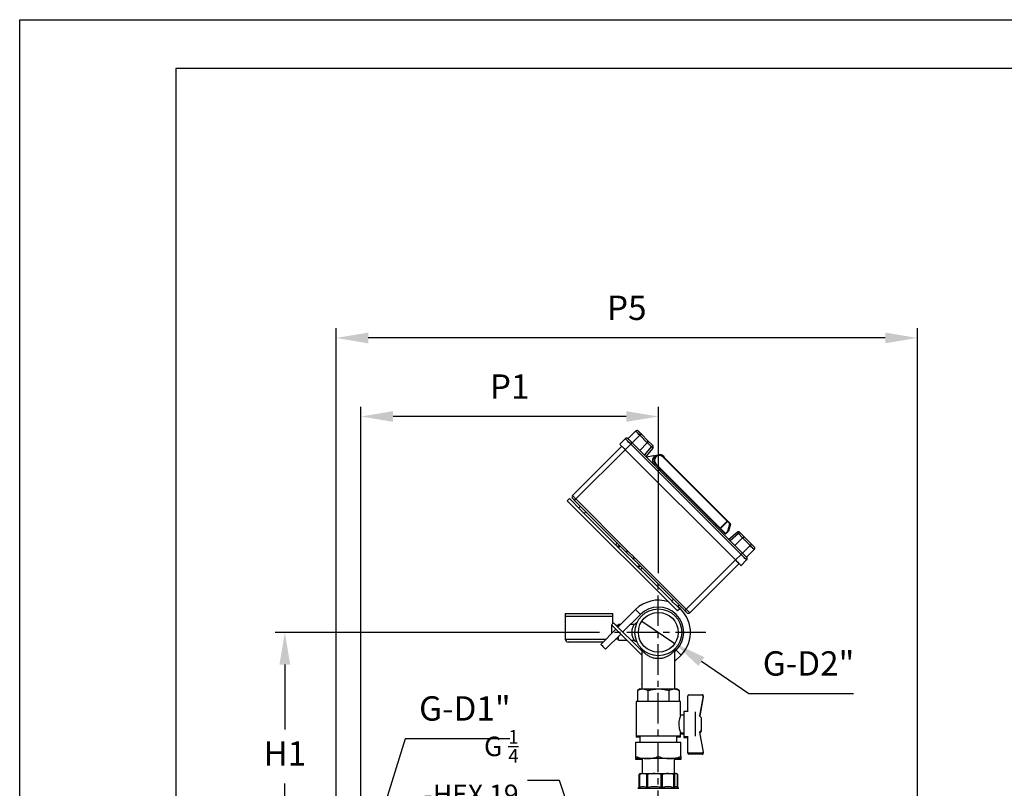
# Model space of a CAD drawing. Units: inches. Extents: x -1 to 2099, y -9 to 2961.
# Drawn here: x -1 to 1008, y 2172 to 2961 of the extents above; entities that cross this region are included whole.
import ezdxf

# ---------------------------------------------------------------- set-up
doc = ezdxf.new("R2010")
doc.units = ezdxf.units.IN
doc.header["$MEASUREMENT"] = 0
doc.linetypes.add('CENTER', pattern=[2, 1.25, -0.25, 0.25, -0.25])
for name, color, linetype in [('Centre', 1, 'CENTER'), ('Dimension', 44, 'Continuous'), ('Notes', 5, 'Continuous')]:
    doc.layers.add(name, color=color, linetype=linetype)
doc.styles.get("Standard").update_dxf_attribs({"font": 'arial.ttf'})
doc.dimstyles.new('AM_ANSI$7', dxfattribs={"dimtxt": 0.12, "dimasz": 0.12, "dimexe": 0.1, "dimexo": 0.05, "dimgap": 0.06, "dimtad": 0, "dimtih": 1, "dimtoh": 1, "dimdec": 4, "dimzin": 7, "dimdsep": 46, "dimtxsty": 'Standard', "dimcen": 0, "dimclrd": 256, "dimclre": 256, "dimclrt": 2, "dimadec": 0, "dimazin": 2, "dimtp": 0.1, "dimtm": 0.1, "dimtfac": 0.71, "dimtdec": 4, "dimtofl": 0, "dimtmove": 0, "dimatfit": 3, "dimfxl": 0, "dimtolj": 1, "dimtzin": 7, "dimlwd": -1, "dimlwe": -1, "dimarcsym": 0})
doc.dimstyles.new('ISO-25', dxfattribs={"dimtxt": 2.5, "dimasz": 2.5, "dimexe": 1.25, "dimexo": 0.625, "dimtad": 1, "dimtxsty": 'Standard', "dimcen": 2.5, "dimadec": 0, "dimazin": 0, "dimtfac": 1, "dimtmove": 0, "dimatfit": 3, "dimfxl": 0, "dimarcsym": 0})

# ---------------------------------------------------------------- blocks, each defined once
blk = doc.blocks.new('*D43')
at = {"layer": 'Defpoints', "color": 0, "transparency": 16777216}
for p in [(270.6, 2331.9), (603.4, 2331.9), (317.5, 2077.2)]:
    blk.add_point(p, dxfattribs=at)
at = {"layer": 'Dimension', "color": 0, "lineweight": -2, "transparency": 16777216}
for p, q in [((593.4, 2331.9), (260.6, 2331.9)), ((270.6, 2298.9), (270.6, 2232.1)), ((270.6, 2110.2), (270.6, 2177)), ((307.5, 2077.2), (260.6, 2077.2))]:
    blk.add_line(p, q, dxfattribs=at)
at = {"layer": 'Dimension', "color": 0, "transparency": 16777216}
for points in [[(265.1, 2298.9), (276.1, 2298.9), (270.6, 2331.9)], [(265.1, 2110.2), (276.1, 2110.2), (270.6, 2077.2)]]:
    blk.add_solid(points, dxfattribs=at)
at = {"layer": 'Dimension', "color": 0, "transparency": 16777216, "insert": (270.6, 2204.5), "char_height": 25, "attachment_point": 5}
blk.add_mtext('H1', dxfattribs=at)
blk = doc.blocks.new('*D44')
at = {"layer": 'Defpoints', "color": 0, "transparency": 16777216}
for p in [(348.6, 2553.4), (653.6, 2382.5), (348.6, 2127.7)]:
    blk.add_point(p, dxfattribs=at)
at = {"layer": 'Dimension', "color": 0, "lineweight": -2, "transparency": 16777216}
for p, q in [((348.6, 2137.7), (348.6, 2563.4)), ((653.6, 2392.5), (653.6, 2563.4)), ((620.6, 2553.4), (381.6, 2553.4))]:
    blk.add_line(p, q, dxfattribs=at)
at = {"layer": 'Dimension', "color": 0, "transparency": 16777216}
for points in [[(381.6, 2558.9), (381.6, 2547.9), (348.6, 2553.4)], [(620.6, 2558.9), (620.6, 2547.9), (653.6, 2553.4)]]:
    blk.add_solid(points, dxfattribs=at)
at = {"layer": 'Dimension', "color": 0, "transparency": 16777216, "insert": (501.1, 2580.9), "char_height": 25, "attachment_point": 5}
blk.add_mtext('P1', dxfattribs=at)
blk = doc.blocks.new('*D45')
at = {"layer": 'Defpoints', "color": 0, "transparency": 16777216}
for p in [(323.2, 2634), (919.2, 2092.8), (323.2, 2077.2)]:
    blk.add_point(p, dxfattribs=at)
at = {"layer": 'Dimension', "color": 0, "lineweight": -2, "transparency": 16777216}
for p, q in [((323.2, 2087.2), (323.2, 2644)), ((919.2, 2102.8), (919.2, 2644)), ((886.2, 2634), (356.2, 2634))]:
    blk.add_line(p, q, dxfattribs=at)
at = {"layer": 'Dimension', "color": 0, "transparency": 16777216}
for points in [[(356.2, 2639.5), (356.2, 2628.5), (323.2, 2634)], [(886.2, 2639.5), (886.2, 2628.5), (919.2, 2634)]]:
    blk.add_solid(points, dxfattribs=at)
at = {"layer": 'Dimension', "color": 0, "transparency": 16777216, "insert": (621.2, 2661.7), "char_height": 25, "attachment_point": 5}
blk.add_mtext('P5', dxfattribs=at)
blk = doc.blocks.new('*D46')
at = {"layer": 'Defpoints', "color": 0, "transparency": 16777216}
for p in [(636.7, 2343.4), (670.4, 2320.5)]:
    blk.add_point(p, dxfattribs=at)
at = {"layer": 'Dimension', "color": 0, "lineweight": -2, "transparency": 16777216}
for p, q in [((636.7, 2343.4), (670.4, 2320.5)), ((746.5, 2268.9), (697.8, 2302)), ((853.8, 2268.9), (746.5, 2268.9))]:
    blk.add_line(p, q, dxfattribs=at)
at = {"layer": 'Dimension', "color": 0, "transparency": 16777216}
blk.add_solid([(700.8, 2306.5), (694.7, 2297.4), (670.4, 2320.5)], dxfattribs=at)
at = {"layer": 'Dimension', "color": 0, "transparency": 16777216, "insert": (807.6, 2296.8), "char_height": 25, "attachment_point": 5}
blk.add_mtext('G-D2"', dxfattribs=at)
blk = doc.blocks.new('_None')
blk = doc.blocks.new('*D47')
at = {"layer": 'Defpoints', "color": 0, "transparency": 16777216}
for p in [(355.5, 2099.5), (341.6, 2054.8)]:
    blk.add_point(p, dxfattribs=at)
at = {"layer": 'Dimension', "color": 0, "lineweight": -2, "transparency": 16777216}
for p, q in [((394, 2222.7), (365.4, 2131)), ((501.4, 2222.7), (394, 2222.7)), ((341.6, 2054.8), (355.5, 2099.5))]:
    blk.add_line(p, q, dxfattribs=at)
at = {"layer": 'Dimension', "color": 0, "transparency": 16777216}
blk.add_solid([(360.1, 2132.6), (370.6, 2129.4), (355.5, 2099.5)], dxfattribs=at)
at = {"layer": 'Dimension', "color": 0, "transparency": 16777216, "insert": (455.2, 2250.6), "char_height": 25, "attachment_point": 5}
blk.add_mtext('G-D1"', dxfattribs=at)

msp = doc.modelspace()

# ---------------------------------------------------------------- linework, layer by layer
at = {"color": 7, "linetype": 'Continuous', "lineweight": 25}
for p, q in [((630.2338, 2538.4128), (622.4556, 2530.6346)), ((634.4764, 2534.1702), (626.6982, 2526.3919)), ((642.2546, 2526.3919), (634.4764, 2534.1702)), ((636.9061, 2534.5689), (642.2546, 2529.2204)), ((619.6272, 2530.6346), (613.9703, 2524.9778)), ((625.284, 2524.9778), (619.6272, 2519.3209)), ((738.4211, 2411.8407), (625.284, 2524.9778)), ((626.6982, 2526.3919), (634.4764, 2518.6138)), ((642.2546, 2526.3919), (634.4764, 2518.6138)), ((642.2546, 2529.2204), (647.9326, 2523.5424)), ((646.6417, 2522.2514), (642.3725, 2526.5206)), ((565.5335, 2472.2983), (616.0916, 2522.8564)), ((619.6272, 2519.3209), (732.7642, 2406.1838)), ((634.4764, 2518.6138), (639.4315, 2513.6587)), ((639.4315, 2513.6587), (646.6417, 2522.2514)), ((648.0505, 2520.8426), (640.8404, 2512.2498)), ((648.7696, 2513.1829), (653.3002, 2514.2117)), ((639.4315, 2513.6587), (641.5475, 2511.5427)), ((648.7696, 2513.1829), (641.5475, 2511.5427)), ((641.5475, 2511.5427), (649.2338, 2503.8564)), ((649.2338, 2503.8564), (727.102, 2425.9882)), ((716.5715, 2438.64), (650.7399, 2504.4717)), ((651.0227, 2504.7545), (716.8543, 2438.9229)), ((724.0668, 2446.1353), (658.2352, 2511.967)), ((658.518, 2512.2498), (724.3497, 2446.4182)), ((654.9825, 2500.229), (653.9218, 2499.1683)), ((656.0432, 2499.1683), (654.9825, 2498.1077)), ((562.3515, 2469.1163), (560.2302, 2466.995)), ((560.2302, 2466.995), (673.3673, 2353.8579)), ((562.3515, 2469.1163), (573.8127, 2457.6551)), ((620.6878, 2414.3155), (567.6548, 2467.3485)), ((569.069, 2468.7628), (622.102, 2415.7297)), ((571.8975, 2459.5704), (573.6652, 2461.3381)), ((577.5543, 2453.9135), (579.3221, 2455.6813)), ((609.7277, 2421.7402), (577.5543, 2453.9135)), ((716.8543, 2438.9229), (724.0668, 2446.1353)), ((724.3497, 2445.8525), (717.1372, 2438.64)), ((724.6325, 2445.5696), (717.42, 2438.3572)), ((727.014, 2443.1882), (724.6325, 2445.5696)), ((724.9154, 2445.8525), (727.2968, 2443.4711)), ((712.6117, 2442.5998), (711.551, 2441.5391)), ((722.2284, 2432.9831), (717.1372, 2438.0743)), ((717.42, 2438.3572), (722.5112, 2433.266)), ((722.5112, 2433.266), (724.9817, 2435.7365)), ((725.2645, 2435.4536), (722.794, 2432.9831)), ((724.9817, 2435.7365), (727.014, 2443.1882)), ((727.3999, 2443.083), (725.3676, 2435.6312)), ((725.6932, 2427.397), (734.2859, 2434.6072)), ((735.6947, 2433.1983), (727.102, 2425.9882)), ((739.964, 2428.9291), (735.6947, 2433.1983)), ((736.9857, 2434.4893), (742.6637, 2428.8112)), ((609.7277, 2421.7402), (611.4954, 2423.5079)), ((727.102, 2425.9882), (732.0571, 2421.033)), ((739.8353, 2428.8112), (732.0571, 2421.033)), ((747.6135, 2421.033), (739.8353, 2428.8112)), ((742.6637, 2428.8112), (748.0122, 2423.4628)), ((611.7277, 2419.7401), (633.1835, 2398.2843)), ((611.849, 2419.6188), (613.6168, 2421.3866)), ((612.5561, 2418.9117), (614.3239, 2420.6795)), ((622.4556, 2415.3762), (621.0414, 2413.962)), ((621.0414, 2413.962), (627.4053, 2407.598)), ((629.1731, 2408.6587), (622.102, 2415.7297)), ((732.0571, 2421.033), (739.8353, 2413.2549)), ((747.6135, 2421.033), (739.8353, 2413.2549)), ((751.8561, 2416.7904), (744.078, 2409.0122)), ((628.8195, 2409.0122), (627.4053, 2407.598)), ((680.7919, 2354.2115), (627.7589, 2407.2445)), ((629.1731, 2408.6587), (682.2061, 2355.6257)), ((738.4211, 2411.8407), (732.7642, 2406.1838)), ((744.078, 2406.1838), (738.4211, 2400.5269)), ((632.3551, 2399.1127), (634.1228, 2400.8805)), ((633.0622, 2398.4056), (634.83, 2400.1734)), ((635.1835, 2396.2843), (636.9513, 2398.0521)), ((667.3569, 2364.111), (635.1835, 2396.2843)), ((736.2998, 2402.6483), (685.7416, 2352.0901)), ((667.3569, 2364.111), (669.1246, 2365.8787)), ((630.2338, 2355.2721), (612.2025, 2337.2409)), ((671.0985, 2360.3693), (675.4886, 2355.9792)), ((673.0137, 2358.4541), (674.7815, 2360.2219)), ((675.4886, 2355.9792), (673.3673, 2353.8579)), ((558.0683, 2351.4376), (558.0683, 2348.4376)), ((558.0683, 2351.4376), (607.0683, 2351.4376)), ((558.0683, 2348.4376), (558.0683, 2324.9376)), ((558.0683, 2348.4376), (607.0683, 2348.4376)), ((607.0683, 2348.4376), (607.0683, 2351.4376)), ((607.0683, 2341.299), (607.0683, 2348.4376)), ((617.1523, 2332.2911), (635.1835, 2350.3224)), ((610.0812, 2335.1196), (594.5249, 2319.5632)), ((605.485, 2339.7158), (607.6063, 2341.8371)), ((636.5683, 2308.6325), (605.485, 2339.7158)), ((606.047, 2331.0854), (606.047, 2338.9376)), ((606.2632, 2338.9376), (606.047, 2338.9376)), ((636.5683, 2312.8752), (607.6063, 2341.8371)), ((612.5683, 2338.9376), (610.5058, 2338.9376)), ((614.8992, 2339.9376), (612.5683, 2339.9376)), ((612.5683, 2338.9376), (612.5683, 2339.9376)), ((612.5683, 2337.6066), (612.5683, 2338.9376)), ((629.0116, 2339.9376), (624.7987, 2339.9376)), ((599.4746, 2314.6135), (615.031, 2330.1698)), ((612.5683, 2324.9376), (609.7987, 2324.9376)), ((612.5683, 2324.9376), (612.5683, 2327.7071)), ((612.5683, 2323.9376), (612.5683, 2324.9376)), ((612.5683, 2323.9376), (621.2632, 2323.9376)), ((625.5058, 2323.9376), (629.0116, 2323.9376)), ((596.8992, 2321.9376), (561.0683, 2321.9376)), ((636.5683, 2313.9014), (636.5683, 2273.9076)), ((670.5683, 2273.9076), (670.5683, 2313.9014)), ((671.9531, 2313.5528), (670.5683, 2312.168)), ((670.5683, 2302.2685), (676.9028, 2308.6031)), ((634.9487, 2273.9076), (632.0683, 2272.2446)), ((632.0683, 2272.2446), (632.0683, 2260.9076)), ((634.9487, 2273.9076), (637.4433, 2273.9076)), ((636.5683, 2279.138), (636.2442, 2278.8139)), ((637.4433, 2273.9076), (653.5683, 2273.9076)), ((642.8183, 2272.2446), (642.8183, 2260.9076)), ((653.5683, 2273.9076), (669.6933, 2273.9076)), ((664.3183, 2272.2446), (664.3183, 2260.9076)), ((669.6933, 2273.9076), (672.1878, 2273.9076)), ((675.0683, 2272.2446), (672.1878, 2273.9076)), ((675.0683, 2272.2446), (675.0683, 2260.9076)), ((683.8939, 2250.5083), (683.8939, 2266.863)), ((684.8939, 2267.8631), (698.6391, 2267.8631)), ((699.6223, 2266.6807), (695.8546, 2246.3622)), ((699.6223, 2265.6807), (696.0203, 2246.2556)), ((630.7183, 2260.9076), (630.7183, 2225.4076)), ((676.4183, 2260.9076), (630.7183, 2260.9076)), ((676.4183, 2246.7874), (676.4183, 2260.9076)), ((679.5683, 2246.9076), (676.3712, 2246.9076)), ((683.8939, 2250.7076), (679.5683, 2250.7076)), ((679.5683, 2250.7076), (679.5683, 2225.1076)), ((691.5683, 2225.3069), (691.5683, 2250.5083)), ((695.8546, 2246.3622), (695.5297, 2246.455)), ((697.5683, 2244.7076), (695.8639, 2246.412)), ((697.5683, 2244.7076), (697.5683, 2231.1076)), ((630.7183, 2225.4076), (630.7183, 2224.4076)), ((676.4183, 2225.4076), (630.7183, 2225.4076)), ((634.5683, 2224.4076), (630.7183, 2224.4076)), ((634.5683, 2225.4076), (634.5683, 2219.4076)), ((672.5683, 2219.4076), (672.5683, 2225.4076)), ((676.4183, 2224.4076), (672.5683, 2224.4076)), ((676.4183, 2225.4076), (676.4183, 2228.9076)), ((676.4183, 2228.9076), (679.5683, 2228.9076)), ((676.4183, 2227.9076), (679.5683, 2227.9076)), ((676.4183, 2224.4076), (676.4183, 2225.4076)), ((679.5683, 2225.1076), (683.8939, 2225.1076)), ((679.5683, 2225.1076), (679.5683, 2224.1076)), ((679.5683, 2224.1076), (683.8939, 2224.1076)), ((683.8939, 2208.9521), (683.8939, 2225.3069)), ((695.5297, 2229.3602), (695.8546, 2229.453)), ((695.8546, 2229.453), (699.6223, 2209.1345)), ((695.8639, 2229.4032), (697.5683, 2231.1076)), ((696.0203, 2228.5596), (697.5683, 2230.1076)), ((697.5683, 2231.1076), (697.5683, 2230.1076)), ((630.5683, 2204.4619), (630.5683, 2219.4076)), ((630.5683, 2219.4076), (653.5683, 2219.4076)), ((653.5683, 2204.4619), (653.5683, 2219.4076)), ((653.5683, 2219.4076), (676.5683, 2219.4076)), ((676.5683, 2204.4619), (676.5683, 2219.4076)), ((642.0683, 2202.4076), (630.5683, 2202.4076)), ((637.0683, 2201.4076), (630.5683, 2201.4076)), ((637.0683, 2202.4076), (637.0683, 2187.1076)), ((665.0683, 2202.4076), (642.0683, 2202.4076)), ((676.5683, 2202.4076), (665.0683, 2202.4076)), ((670.0683, 2187.1076), (670.0683, 2202.4076)), ((676.5683, 2201.4076), (670.0683, 2201.4076)), ((683.8939, 2207.9521), (683.8939, 2208.9521)), ((698.6391, 2207.9521), (684.8939, 2207.9521)), ((698.6391, 2206.9521), (684.8939, 2206.9521)), ((699.548, 2208.5352), (699.6223, 2208.1344)), ((633.7166, 2186.1693), (633.7166, 2172.6459)), ((634.7849, 2186.6895), (633.7709, 2186.2039)), ((633.9685, 2186.1751), (633.9685, 2172.625)), ((634.6716, 2186.7342), (634.0429, 2186.3712)), ((634.1253, 2186.2039), (634.1253, 2172.6668)), ((635.3183, 2187.1076), (634.6716, 2186.7342)), ((635.3183, 2187.1076), (671.8183, 2187.1076)), ((641.8964, 2172.6668), (641.8964, 2186.2039)), ((642.5235, 2186.2039), (642.5235, 2172.6668)), ((656.6378, 2172.6668), (656.6378, 2186.2039)), ((657.3915, 2186.2039), (657.3915, 2172.6668)), ((669.5812, 2172.6668), (669.5812, 2186.2039)), ((670.02, 2186.2039), (670.02, 2172.6668)), ((672.4649, 2186.7342), (671.8183, 2187.1076)), ((673.0937, 2186.3712), (672.4649, 2186.7342)), ((673.3184, 2186.2039), (673.0108, 2186.3253)), ((673.0769, 2186.3422), (673.3657, 2186.2039)), ((673.1444, 2186.2039), (673.1594, 2186.1751)), ((673.1681, 2172.7913), (673.1681, 2186.1751)), ((673.42, 2172.6459), (673.42, 2186.1693)), ((633.9685, 2172.7913), (632.4183, 2171.8963)), ((674.7183, 2171.8963), (672.5031, 2173.1752))]:
    msp.add_line(p, q, dxfattribs=at)
at = {"color": 8, "linetype": 'Continuous', "lineweight": 25}
for p, q in [((619.6272, 2519.3209), (569.069, 2468.7628)), ((662.4071, 2492.8044), (661.3465, 2491.7438)), ((706.2477, 2448.9638), (705.1871, 2447.9031)), ((682.2061, 2355.6257), (732.7642, 2406.1838)), ((558.0683, 2324.9376), (599.8992, 2324.9376)), ((633.7709, 2186.2039), (633.7709, 2172.6772)), ((673.1444, 2172.8049), (673.1444, 2186.2039)), ((673.3184, 2172.7045), (673.3184, 2186.2039)), ((632.4183, 2171.8963), (648.9971, 2171.8963)), ((648.9971, 2171.8963), (674.7183, 2171.8963))]:
    msp.add_line(p, q, dxfattribs=at)
at = {"color": 2, "linetype": 'Continuous'}
msp.add_lwpolyline([(-1.2664, 2960.5548), (2098.7336, 2960.5548), (2098.7336, -9.4452), (-1.2664, -9.4452)], close=True, dxfattribs=at)
at = {"color": 7, "linetype": 'Continuous'}
msp.add_lwpolyline([(158.7336, 40.5548), (2048.7336, 40.5548), (2048.7336, 2910.5548), (158.7336, 2910.5548)], close=True, dxfattribs=at)
at = {"color": 7, "linetype": 'Continuous', "lineweight": 25, "flags": 128}
for points in [[(634.4764, 2534.1702), (633.6487, 2534.9978), (632.8528, 2535.7937), (632.1193, 2536.5272), (631.4764, 2537.1701), (630.9488, 2537.6977), (630.5567, 2538.0898), (630.3153, 2538.3313), (630.2338, 2538.4128)], [(632.8743, 2538.5785), (632.9321, 2538.5207), (633.1031, 2538.3497), (633.3808, 2538.072), (633.7545, 2537.6983), (634.2099, 2537.2428), (634.7295, 2536.7233), (635.2932, 2536.1595), (635.8795, 2535.5733)], [(636.9061, 2534.5689), (636.8394, 2534.6356), (635.9259, 2535.5491), (635.0091, 2536.4659), (634.176, 2537.299), (633.5058, 2537.9691), (633.0622, 2538.4128)], [(634.4764, 2534.1702), (634.7305, 2534.4243), (634.9764, 2534.6701), (635.206, 2534.8997), (635.4118, 2535.1055), (635.5872, 2535.2809), (635.7264, 2535.4201), (635.8249, 2535.5187), (635.8795, 2535.5733)], [(613.9703, 2524.9778), (614.079, 2524.869), (614.4009, 2524.5472), (614.9237, 2524.0244), (615.6272, 2523.3209), (616.4844, 2522.4637), (617.4624, 2521.4857), (618.5236, 2520.4245), (619.6272, 2519.3209)], [(625.284, 2524.9778), (624.1804, 2526.0813), (623.1192, 2527.1425), (622.1412, 2528.1205), (621.284, 2528.9778), (620.5805, 2529.6813), (620.0578, 2530.204), (619.7359, 2530.5259), (619.6272, 2530.6346)], [(622.4556, 2530.6346), (622.5371, 2530.5531), (622.7785, 2530.3117), (623.1706, 2529.9196), (623.6982, 2529.392), (624.3411, 2528.7491), (625.0746, 2528.0156), (625.8705, 2527.2197), (626.6982, 2526.3919)], [(625.284, 2524.9778), (625.5599, 2525.2537), (625.8252, 2525.519), (626.0697, 2525.7635), (626.284, 2525.9777), (626.4599, 2526.1536), (626.5906, 2526.2843), (626.6711, 2526.3648), (626.6982, 2526.3919)], [(647.9326, 2523.5424), (647.9084, 2523.5181), (647.8365, 2523.4462), (647.7194, 2523.3291), (647.5611, 2523.1708), (647.367, 2522.9768), (647.1439, 2522.7536), (646.8993, 2522.509), (646.6417, 2522.2514)], [(651.0227, 2504.7545), (650.9675, 2504.6993), (650.9145, 2504.6462), (650.8656, 2504.5974), (650.8227, 2504.5545), (650.7875, 2504.5193), (650.7614, 2504.4932), (650.7453, 2504.4771), (650.7399, 2504.4717)], [(658.2352, 2511.967), (658.2904, 2512.0221), (658.3434, 2512.0752), (658.3923, 2512.1241), (658.4352, 2512.167), (658.4704, 2512.2022), (658.4965, 2512.2283), (658.5126, 2512.2444), (658.518, 2512.2498)], [(565.5335, 2472.2983), (565.6014, 2472.2304), (565.8026, 2472.0292), (566.1293, 2471.7025), (566.569, 2471.2628), (567.1048, 2470.727), (567.716, 2470.1157), (568.3793, 2469.4525), (569.069, 2468.7628)], [(567.6548, 2467.3485), (567.241, 2467.7624), (566.843, 2468.1603), (566.4763, 2468.5271), (566.1548, 2468.8485), (565.891, 2469.1123), (565.695, 2469.3084), (565.5743, 2469.4291), (565.5335, 2469.4699)], [(567.6548, 2467.3485), (567.682, 2467.3757), (567.7625, 2467.4562), (567.8932, 2467.5869), (568.069, 2467.7628), (568.2833, 2467.9771), (568.5278, 2468.2216), (568.7931, 2468.4869), (569.069, 2468.7628)], [(577.5543, 2453.9135), (576.4507, 2455.0171), (575.3895, 2456.0783), (574.4115, 2457.0563), (573.8127, 2457.6551)], [(724.3497, 2446.4182), (724.3442, 2446.4127), (724.3281, 2446.3967), (724.302, 2446.3705), (724.2668, 2446.3353), (724.224, 2446.2925), (724.1751, 2446.2436), (724.122, 2446.1905), (724.0668, 2446.1353)], [(724.3497, 2445.8525), (724.3442, 2445.8579), (724.3281, 2445.874), (724.302, 2445.9001), (724.2668, 2445.9353), (724.224, 2445.9782), (724.1751, 2446.0271), (724.122, 2446.0802), (724.0668, 2446.1353)], [(724.9154, 2445.8525), (724.805, 2445.9629), (724.6989, 2446.069), (724.6011, 2446.1668), (724.5154, 2446.2525), (724.445, 2446.3228), (724.3927, 2446.3751), (724.3605, 2446.4073), (724.3497, 2446.4182)], [(724.6325, 2445.5696), (724.5773, 2445.6248), (724.5243, 2445.6779), (724.4754, 2445.7268), (724.4325, 2445.7696), (724.3973, 2445.8048), (724.3712, 2445.831), (724.3551, 2445.8471), (724.3497, 2445.8525)], [(724.6325, 2445.5696), (724.6877, 2445.6248), (724.7408, 2445.6779), (724.7897, 2445.7268), (724.8325, 2445.7696), (724.8677, 2445.8048), (724.8938, 2445.831), (724.9099, 2445.8471), (724.9154, 2445.8525)], [(727.014, 2443.1882), (727.0691, 2443.2434), (727.1222, 2443.2964), (727.1711, 2443.3453), (727.214, 2443.3882), (727.2491, 2443.4234), (727.2753, 2443.4495), (727.2914, 2443.4656), (727.2968, 2443.4711)], [(716.8543, 2438.9229), (716.7992, 2438.8677), (716.7461, 2438.8146), (716.6972, 2438.7657), (716.6543, 2438.7229), (716.6192, 2438.6877), (716.593, 2438.6615), (716.5769, 2438.6454), (716.5715, 2438.64)], [(716.5715, 2438.64), (716.5824, 2438.6291), (716.6146, 2438.5969), (716.6668, 2438.5447), (716.7372, 2438.4743), (716.8229, 2438.3886), (716.9207, 2438.2908), (717.0268, 2438.1847), (717.1372, 2438.0743)], [(717.1372, 2438.64), (717.1318, 2438.6454), (717.1157, 2438.6615), (717.0895, 2438.6877), (717.0543, 2438.7229), (717.0115, 2438.7657), (716.9626, 2438.8146), (716.9095, 2438.8677), (716.8543, 2438.9229)], [(717.42, 2438.3572), (717.3648, 2438.4123), (717.3118, 2438.4654), (717.2629, 2438.5143), (717.22, 2438.5572), (717.1849, 2438.5923), (717.1587, 2438.6185), (717.1426, 2438.6346), (717.1372, 2438.64)], [(717.42, 2438.3572), (717.3648, 2438.302), (717.3118, 2438.2489), (717.2629, 2438.2), (717.22, 2438.1571), (717.1849, 2438.122), (717.1587, 2438.0958), (717.1426, 2438.0798), (717.1372, 2438.0743)], [(722.2284, 2432.9831), (722.2338, 2432.9886), (722.2499, 2433.0047), (722.276, 2433.0308), (722.3112, 2433.066), (722.3541, 2433.1088), (722.403, 2433.1577), (722.456, 2433.2108), (722.5112, 2433.266)], [(722.794, 2432.9831), (722.7886, 2432.9886), (722.7725, 2433.0047), (722.7464, 2433.0308), (722.7112, 2433.066), (722.6683, 2433.1088), (722.6194, 2433.1577), (722.5664, 2433.2108), (722.5112, 2433.266)], [(725.3676, 2435.6312), (725.3602, 2435.6332), (725.3382, 2435.6392), (725.3025, 2435.649), (725.2545, 2435.662), (725.1961, 2435.678), (725.1293, 2435.6962), (725.057, 2435.7159), (724.9817, 2435.7365)], [(725.2645, 2435.4536), (725.2591, 2435.4591), (725.243, 2435.4751), (725.2168, 2435.5013), (725.1817, 2435.5365), (725.1388, 2435.5793), (725.0899, 2435.6282), (725.0368, 2435.6813), (724.9817, 2435.7365)], [(727.3999, 2443.083), (727.3925, 2443.085), (727.3705, 2443.091), (727.3348, 2443.1007), (727.2868, 2443.1138), (727.2284, 2443.1297), (727.1616, 2443.1479), (727.0892, 2443.1677), (727.014, 2443.1882)], [(736.9857, 2434.4893), (736.9614, 2434.465), (736.8895, 2434.3931), (736.7724, 2434.276), (736.6141, 2434.1177), (736.4201, 2433.9237), (736.197, 2433.7006), (735.9524, 2433.456), (735.6947, 2433.1983)], [(751.8561, 2419.6188), (751.4125, 2420.0625), (750.7423, 2420.7327), (749.9092, 2421.5657), (748.9924, 2422.4826), (748.0789, 2423.396), (748.0122, 2423.4628)], [(611.7277, 2419.7401), (611.6875, 2419.7803), (611.4915, 2419.9763), (611.2277, 2420.2401), (610.9062, 2420.5616), (610.5395, 2420.9284), (610.1415, 2421.3263), (609.7277, 2421.7402)], [(622.102, 2415.7297), (621.8261, 2415.4539), (621.5608, 2415.1886), (621.3163, 2414.9441), (621.102, 2414.7298), (620.9262, 2414.5539), (620.7955, 2414.4232), (620.715, 2414.3427), (620.6878, 2414.3155)], [(620.6878, 2414.3155), (620.6946, 2414.3087), (620.7147, 2414.2886), (620.7474, 2414.256), (620.7914, 2414.212), (620.845, 2414.1584), (620.9061, 2414.0973), (620.9724, 2414.0309), (621.0414, 2413.962)], [(738.4211, 2411.8407), (738.697, 2412.1166), (738.9623, 2412.3819), (739.2068, 2412.6264), (739.4211, 2412.8407), (739.597, 2413.0165), (739.7277, 2413.1472), (739.8081, 2413.2277), (739.8353, 2413.2549)], [(739.8353, 2413.2549), (740.663, 2412.4272), (741.4589, 2411.6313), (742.1924, 2410.8978), (742.8353, 2410.2549), (743.3629, 2409.7273), (743.755, 2409.3352), (743.9964, 2409.0937), (744.078, 2409.0122)], [(749.0166, 2422.4362), (748.962, 2422.3816), (748.8635, 2422.283), (748.7243, 2422.1438), (748.5489, 2421.9685), (748.3431, 2421.7626), (748.1135, 2421.5331), (747.8676, 2421.2872), (747.6135, 2421.033)], [(751.8561, 2416.7904), (751.7746, 2416.8719), (751.5332, 2417.1134), (751.1411, 2417.5054), (750.6135, 2418.033), (749.9706, 2418.676), (749.2371, 2419.4095), (748.4412, 2420.2054), (747.6135, 2421.033)], [(749.0166, 2422.4362), (749.6029, 2421.8499), (750.1667, 2421.2861), (750.6862, 2420.7666), (751.1416, 2420.3112), (751.5153, 2419.9374), (751.7931, 2419.6597), (751.9641, 2419.4887), (752.0218, 2419.4309)], [(627.4053, 2407.598), (627.4743, 2407.529), (627.5406, 2407.4627), (627.6018, 2407.4016), (627.6553, 2407.348), (627.6993, 2407.3041), (627.732, 2407.2714), (627.7521, 2407.2512), (627.7589, 2407.2445)], [(627.7589, 2407.2445), (627.7861, 2407.2716), (627.8665, 2407.3521), (627.9972, 2407.4828), (628.1731, 2407.6587), (628.3874, 2407.873), (628.6319, 2408.1175), (628.8972, 2408.3828), (629.1731, 2408.6587)], [(732.7642, 2406.1838), (733.8678, 2405.0802), (734.929, 2404.019), (735.907, 2403.041), (736.7642, 2402.1838), (737.4677, 2401.4803), (737.9905, 2400.9576), (738.3124, 2400.6356), (738.4211, 2400.5269)], [(744.078, 2406.1838), (743.9693, 2406.2925), (743.6474, 2406.6144), (743.1246, 2407.1372), (742.4211, 2407.8406), (741.5639, 2408.6979), (740.5859, 2409.6759), (739.5247, 2410.7371), (738.4211, 2411.8407)], [(635.1835, 2396.2843), (634.7697, 2396.6982), (634.3717, 2397.0961), (634.005, 2397.4629), (633.6835, 2397.7843), (633.4197, 2398.0481), (633.2237, 2398.2442), (633.1835, 2398.2843)], [(671.0985, 2360.3693), (670.4996, 2360.9682), (669.5217, 2361.9462), (668.4605, 2363.0073), (667.3569, 2364.111)], [(680.7919, 2354.2115), (680.8191, 2354.2386), (680.8995, 2354.3191), (681.0302, 2354.4498), (681.2061, 2354.6257), (681.4204, 2354.84), (681.6649, 2355.0845), (681.9302, 2355.3498), (682.2061, 2355.6257)], [(682.9132, 2352.0901), (682.8725, 2352.1309), (682.7517, 2352.2516), (682.5557, 2352.4476), (682.2919, 2352.7114), (681.9704, 2353.0329), (681.6037, 2353.3997), (681.2057, 2353.7976), (680.7919, 2354.2115)], [(682.2061, 2355.6257), (682.8959, 2354.9359), (683.5591, 2354.2727), (684.1703, 2353.6614), (684.7061, 2353.1257), (685.1458, 2352.686), (685.4725, 2352.3593), (685.6737, 2352.1581), (685.7416, 2352.0901)], [(631.6504, 2341.7154), (630.2805, 2340.8265), (628.9106, 2339.9376)], [(628.9106, 2323.9376), (630.2805, 2323.0487), (631.6504, 2322.1598)], [(594.5249, 2319.5632), (594.5333, 2319.5548), (594.7333, 2319.3548), (595.1789, 2318.9092), (595.8218, 2318.2663), (596.5924, 2317.4957), (597.4071, 2316.681), (598.1777, 2315.9104), (598.8206, 2315.2675), (599.2662, 2314.8219), (599.4662, 2314.6219), (599.4746, 2314.6135)], [(635.7905, 2315.8146), (636.1794, 2314.8069), (636.5683, 2313.7992)], [(670.5683, 2313.7992), (670.9572, 2314.8069), (671.3461, 2315.8146)], [(636.5683, 2278.4898), (636.4526, 2278.6055), (636.2526, 2278.8055), (636.2442, 2278.8139)]]:
    msp.add_lwpolyline(points, dxfattribs=at)
at = {"color": 8, "linetype": 'Continuous', "lineweight": 25, "flags": 128}
for points in [[(630.2338, 2355.2721), (630.2422, 2355.2637), (630.4422, 2355.0637), (630.8878, 2354.6181), (631.5307, 2353.9752), (632.3013, 2353.2046), (633.116, 2352.3899), (633.8865, 2351.6193), (634.5295, 2350.9764), (634.9751, 2350.5308), (635.1751, 2350.3308), (635.1835, 2350.3224)], [(676.9028, 2308.6031), (676.8944, 2308.6115), (676.6944, 2308.8115), (676.2488, 2309.2571), (675.6058, 2309.9), (674.8353, 2310.6706), (674.0206, 2311.4853), (673.25, 2312.2558), (672.6071, 2312.8988), (672.1615, 2313.3444), (671.9615, 2313.5444), (671.9531, 2313.5528)]]:
    msp.add_lwpolyline(points, dxfattribs=at)
at = {"color": 7, "linetype": 'Continuous', "lineweight": 25}
for radius in [24, 20.4]:
    msp.add_circle((653.5683, 2331.9376), radius, dxfattribs=at)
for centre, radius, start, end in [((631.648, 2536.9986), 2, 52.1807558, 135), ((621.0414, 2529.2204), 2, 45, 135), ((640.8404, 2527.8062), 2, 315, 45), ((643.2688, 2517.4696), 5.8517, 35.1985033, 54.8021027), ((646.5184, 2522.1281), 2, 320, 45), ((654.6289, 2508.3607), 6, 21.4435357, 102.7948299), ((653.4765, 2508.099), 6, 134.9990575, 225), ((648.8803, 2512.6953), 0.5, 314.9990575, 102.7948299), ((654.6289, 2508.3607), 5.5, 45, 225), ((654.6289, 2508.3607), 5.1, 45, 225), ((566.9477, 2470.8841), 2, 135, 225), ((724.0668, 2446.1353), 0.4, 315, 45), ((727.014, 2443.1882), 0.4, 344.7448813, 45), ((716.8543, 2438.9228), 0.4, 225, 315), ((724.9817, 2435.7365), 0.4, 315, 344.7448813), ((735.5715, 2433.0751), 2, 45, 130), ((730.9135, 2429.826), 5.8509, 35.196549, 54.8029965), ((722.5112, 2433.266), 0.4, 225, 315), ((741.2495, 2427.397), 2, 45, 135), ((750.4419, 2418.2046), 2, 315, 37.8192442), ((742.6637, 2407.598), 2, 315, 45), ((653.5683, 2331.9376), 33, 71.6294097, 135), ((653.5683, 2331.9376), 26, 315, 135), ((653.5683, 2331.9376), 33, 315, 53.714742), ((684.3274, 2353.5043), 2, 225, 315), ((561.0683, 2324.9376), 3, 180, 270), ((684.8939, 2266.8631), 1, 90, 180), ((698.6391, 2266.8631), 1, 349.4949361, 90), ((698.6391, 2265.8631), 1, 349.4949361, 24.6419549), ((684.8939, 2208.9521), 1, 180, 270), ((684.8939, 2207.9521), 1, 180, 270), ((698.6391, 2208.9521), 1, 270, 10.5050639), ((698.6391, 2207.9521), 1, 270, 10.5050639)]:
    msp.add_arc(centre, radius, start, end, dxfattribs=at)
for points, knots in [([(633.0622, 2538.4128), (632.9698, 2538.4941), (632.8752, 2538.5775), (632.8743, 2538.5784), (632.8743, 2538.5785)], [0, 0, 0, 0, 0.9758443234, 1, 1, 1, 1]), ([(635.8795, 2535.5733), (636.2144, 2535.2485), (636.5658, 2534.9077), (636.8907, 2534.5842), (636.9061, 2534.5689)], [0, 0, 0, 0, 0.952625402, 1, 1, 1, 1]), ([(748.0122, 2423.4628), (748.3345, 2423.1298), (748.6648, 2422.7885), (749.0083, 2422.4445), (749.0166, 2422.4362)], [0, 0, 0, 0, 0.975831601, 1, 1, 1, 1]), ([(752.0218, 2419.4309), (752.0025, 2419.4593), (751.9808, 2419.4913), (751.8689, 2419.6058), (751.8561, 2419.6188)], [0, 0, 0, 0, 0.885888309, 1, 1, 1, 1]), ([(626.5683, 2331.9376), (626.5846, 2332.4531), (626.6094, 2333.2384), (626.7525, 2334.2616), (626.9298, 2335.2021), (627.2484, 2336.3721), (627.6661, 2337.5163), (628.0605, 2338.3951), (628.3416, 2338.9506), (628.6194, 2339.4466), (628.8539, 2339.85), (628.892, 2339.9088), (628.9103, 2339.937)], [0, 0, 0, 0, 0.120438331, 0.183498491, 0.248593799, 0.357689454, 0.49989982, 0.603059565, 0.687046759, 0.751889025, 0.880990637, 1, 1, 1, 1]), ([(628.9104, 2323.9379), (628.8932, 2323.9647), (628.8699, 2324.001), (628.7524, 2324.1983), (628.6622, 2324.3541), (628.5038, 2324.6353), (628.1899, 2325.1976), (627.7726, 2326.101), (627.3793, 2327.1394), (627.1063, 2328.0186), (626.8409, 2329.0695), (626.6211, 2330.3584), (626.5855, 2331.422), (626.5683, 2331.9376)], [0, 0, 0, 0, 0.119051377, 0.160949168, 0.203959888, 0.248127186, 0.350809291, 0.499522178, 0.599415427, 0.683313849, 0.751266242, 0.879405353, 1, 1, 1, 1]), ([(670.5675, 2313.7982), (670.5105, 2313.7175), (670.4326, 2313.6071), (670.0107, 2313.0908), (669.6661, 2312.6891), (669.1305, 2312.0852), (668.3073, 2311.2162), (667.1199, 2310.1256), (665.4672, 2308.7981), (663.2656, 2307.3863), (660.3338, 2306.0381), (657.0402, 2305.1498), (653.5617, 2304.834), (650.6967, 2305.0969), (648.4808, 2305.585), (646.7016, 2306.1415), (644.9011, 2306.9014), (643.0983, 2307.8748), (641.4797, 2308.9567), (640.0497, 2310.0799), (638.8665, 2311.1949), (637.6859, 2312.4172), (636.8585, 2313.3967), (636.4641, 2313.9382), (636.5684, 2313.7991), (636.5685, 2313.799)], [0, 0, 0, 0, 0.057482034, 0.078590203, 0.10077323, 0.124106265, 0.16377375, 0.208320517, 0.25067061, 0.313817783, 0.376659471, 0.440347064, 0.500265406, 0.559986149, 0.591229859, 0.623609824, 0.664175164, 0.704891853, 0.749372952, 0.791579001, 0.833907223, 0.875822632, 0.942339882, 0.999967041, 1, 1, 1, 1]), ([(632.0683, 2272.2446), (632.9412, 2272.7094), (634.7031, 2273.6475), (636.5244, 2273.8204), (637.4433, 2273.9076)], [0, 0, 0, 0, 0.495458237, 1, 1, 1, 1]), ([(637.4433, 2273.9076), (637.5707, 2273.9056), (638.5356, 2273.8906), (640.3547, 2273.5273), (641.9921, 2272.6748), (642.8183, 2272.2446)], [0, 0, 0, 0, 0.070108097, 0.53079403, 1, 1, 1, 1]), ([(642.8183, 2272.2446), (644.1461, 2272.5962), (646.8141, 2273.3027), (650.4268, 2273.8287), (652.6905, 2273.8856), (653.5683, 2273.9076)], [0, 0, 0, 0, 0.377577359, 0.758653281, 1, 1, 1, 1]), ([(653.5683, 2273.9076), (654.9712, 2273.8529), (657.7978, 2273.7428), (661.3813, 2273.0477), (663.536, 2272.4585), (664.3183, 2272.2446)], [0, 0, 0, 0, 0.38563335, 0.776935222, 1, 1, 1, 1]), ([(664.3183, 2272.2446), (665.1912, 2272.7094), (666.9531, 2273.6475), (668.7744, 2273.8204), (669.6933, 2273.9076)], [0, 0, 0, 0, 0.4954582574, 1, 1, 1, 1]), ([(669.6933, 2273.9076), (669.8207, 2273.9056), (670.7856, 2273.8906), (672.6047, 2273.5273), (674.2421, 2272.6748), (675.0683, 2272.2446)], [0, 0, 0, 0, 0.070107384, 0.530793947, 1, 1, 1, 1]), ([(676.3712, 2246.7874), (676.3818, 2246.8145), (676.4148, 2246.8992), (676.0853, 2246.0547), (675.5204, 2244.3909), (674.8907, 2241.9178), (674.5229, 2238.9604), (674.5977, 2235.9682), (675.031, 2233.2726), (675.652, 2230.997), (676.2102, 2229.4315), (676.4084, 2228.9328), (676.4169, 2228.9111), (676.4183, 2228.9076)], [0, 0, 0, 0, 0.0466570663, 0.1458267245, 0.2480534544, 0.3568146387, 0.4663650279, 0.5682273677, 0.6663771111, 0.770067135, 0.8801682916, 0.980790079, 1, 1, 1, 1]), ([(630.5683, 2204.4619), (632.4359, 2203.8877), (636.2055, 2202.7288), (640.1022, 2202.5153), (642.0683, 2202.4076)], [0, 0, 0, 0, 0.4954579577, 1, 1, 1, 1]), ([(630.5683, 2202.4076), (630.5683, 2202.4735), (630.5683, 2202.6062), (630.5683, 2203.4545), (630.5683, 2204.1866), (630.5683, 2204.4619)], [0, 0, 0, 0, 0.380850898, 0.767180267, 1, 1, 1, 1]), ([(630.5683, 2201.4076), (630.5683, 2201.459), (630.5683, 2201.548), (630.5683, 2202.1519), (630.5683, 2202.4076)], [0, 0, 0, 0, 0.576676144, 1, 1, 1, 1]), ([(634.5537, 2202.4076), (635.0992, 2202.232), (635.925, 2201.9663), (636.7786, 2201.908), (637.0683, 2201.8882)], [0, 0, 0, 0, 0.6606566592, 1, 1, 1, 1]), ([(642.0683, 2202.4076), (642.341, 2202.41), (644.4053, 2202.4287), (648.2973, 2202.8773), (651.8006, 2203.9305), (653.5683, 2204.4619)], [0, 0, 0, 0, 0.070110703, 0.53079525, 1, 1, 1, 1]), ([(653.5683, 2204.4619), (655.4359, 2203.8877), (659.2055, 2202.7288), (663.1022, 2202.5153), (665.0683, 2202.4076)], [0, 0, 0, 0, 0.495458094, 1, 1, 1, 1]), ([(665.0683, 2202.4076), (665.341, 2202.41), (667.4053, 2202.4287), (671.2974, 2202.8773), (674.8006, 2203.9305), (676.5683, 2204.4619)], [0, 0, 0, 0, 0.070110849, 0.530794993, 1, 1, 1, 1]), ([(670.0683, 2201.8963), (670.4593, 2201.9277), (671.3319, 2201.998), (672.1768, 2202.2619), (672.6431, 2202.4076)], [0, 0, 0, 0, 0.448087417, 1, 1, 1, 1]), ([(676.5683, 2204.4619), (676.5683, 2204.1866), (676.5683, 2203.4606), (676.5683, 2202.6095), (676.5683, 2202.4752), (676.5683, 2202.4076)], [0, 0, 0, 0, 0.232820229, 0.613979578, 1, 1, 1, 1]), ([(676.5683, 2202.4076), (676.5683, 2202.1559), (676.5683, 2201.5508), (676.5683, 2201.4604), (676.5683, 2201.4076)], [0, 0, 0, 0, 0.4158760562, 1, 1, 1, 1]), ([(633.7279, 2186.1693), (633.7251, 2186.1694), (633.7187, 2186.1696), (633.752, 2186.1915), (633.7709, 2186.2039)], [0, 0, 0, 0, 0.431761446, 1, 1, 1, 1]), ([(633.9922, 2186.2039), (633.9792, 2186.1874), (633.9532, 2186.1546), (634.0165, 2186.1635), (634.095, 2186.1926), (634.1253, 2186.2039)], [0, 0, 0, 0, 0.379904332, 0.760213215, 1, 1, 1, 1]), ([(633.9922, 2186.2039), (634.1938, 2186.4154), (634.42, 2186.6526), (634.6507, 2186.7054), (634.6758, 2186.7111)], [0, 0, 0, 0, 0.891527269, 1, 1, 1, 1]), ([(641.8964, 2186.2039), (640.9842, 2186.4966), (639.1386, 2187.0889), (636.5104, 2187.0012), (634.8521, 2186.4469), (634.1253, 2186.2039)], [0, 0, 0, 0, 0.3544009748, 0.717016309, 1, 1, 1, 1]), ([(641.8964, 2186.2039), (641.9567, 2186.1874), (642.0775, 2186.1546), (642.3093, 2186.1635), (642.4637, 2186.1926), (642.5235, 2186.2039)], [0, 0, 0, 0, 0.379903353, 0.760208077, 1, 1, 1, 1]), ([(656.6378, 2186.2039), (656.2801, 2186.2779), (654.2563, 2186.6966), (650.4555, 2187.1207), (646.0644, 2186.8918), (643.4375, 2186.3814), (642.5235, 2186.2039)], [0, 0, 0, 0, 0.077027533, 0.435836842, 0.803682834, 1, 1, 1, 1]), ([(656.6378, 2186.2039), (656.7362, 2186.1874), (656.9329, 2186.1546), (657.1974, 2186.1635), (657.3374, 2186.1926), (657.3915, 2186.2039)], [0, 0, 0, 0, 0.379906318, 0.760210964, 1, 1, 1, 1]), ([(669.5812, 2186.2039), (668.1503, 2186.4966), (665.2554, 2187.0889), (661.1327, 2187.0012), (658.5316, 2186.4469), (657.3915, 2186.2039)], [0, 0, 0, 0, 0.354401033, 0.717016103, 1, 1, 1, 1]), ([(669.5812, 2186.2039), (669.6599, 2186.1874), (669.8174, 2186.1546), (669.9597, 2186.1635), (670.0032, 2186.1926), (670.02, 2186.2039)], [0, 0, 0, 0, 0.379909063, 0.760214586, 1, 1, 1, 1]), ([(673.1444, 2186.2039), (673.0652, 2186.2779), (672.6172, 2186.6966), (671.7759, 2187.1207), (670.8038, 2186.8918), (670.2223, 2186.3814), (670.02, 2186.2039)], [0, 0, 0, 0, 0.077027838, 0.435836962, 0.803682877, 1, 1, 1, 1]), ([(673.3184, 2186.2039), (673.3541, 2186.1874), (673.4255, 2186.1546), (673.426, 2186.1635), (673.3825, 2186.1926), (673.3657, 2186.2039)], [0, 0, 0, 0, 0.379895875, 0.760221947, 1, 1, 1, 1]), ([(634.1253, 2172.6668), (634.0776, 2172.6495), (633.9871, 2172.6165), (633.9773, 2172.6295), (633.9727, 2172.6357)], [0, 0, 0, 0, 0.526793878, 1, 1, 1, 1]), ([(641.8964, 2172.6668), (640.9842, 2172.9596), (639.1386, 2173.5519), (636.5104, 2173.4642), (634.8521, 2172.9098), (634.1253, 2172.6668)], [0, 0, 0, 0, 0.354401011, 0.717016237, 1, 1, 1, 1]), ([(642.5235, 2172.6668), (642.4288, 2172.6504), (642.2395, 2172.6176), (642.0264, 2172.6265), (641.9326, 2172.6556), (641.8964, 2172.6668)], [0, 0, 0, 0, 0.379904445, 0.760212174, 1, 1, 1, 1]), ([(656.6378, 2172.6668), (656.1702, 2172.7624), (654.0443, 2173.1968), (650.1452, 2173.5896), (645.8698, 2173.3238), (643.3452, 2172.8282), (642.5235, 2172.6668)], [0, 0, 0, 0, 0.100650144, 0.457550757, 0.82344647, 1, 1, 1, 1]), ([(657.3915, 2172.6668), (657.3036, 2172.6504), (657.1276, 2172.6176), (656.8574, 2172.6265), (656.6991, 2172.6556), (656.6378, 2172.6668)], [0, 0, 0, 0, 0.379904042, 0.760212367, 1, 1, 1, 1]), ([(669.5812, 2172.6668), (668.1503, 2172.9596), (665.2554, 2173.5519), (661.1327, 2173.4642), (658.5316, 2172.9098), (657.3915, 2172.6668)], [0, 0, 0, 0, 0.354401069, 0.717016031, 1, 1, 1, 1]), ([(670.02, 2172.6668), (669.9902, 2172.6504), (669.9307, 2172.6176), (669.7617, 2172.6265), (669.6315, 2172.6556), (669.5812, 2172.6668)], [0, 0, 0, 0, 0.3799040109, 0.7602142895, 1, 1, 1, 1]), ([(672.4653, 2173.1097), (672.2159, 2173.2542), (671.5852, 2173.6194), (670.7605, 2173.3157), (670.2018, 2172.8262), (670.02, 2172.6668)], [0, 0, 0, 0, 0.3061485, 0.774168865, 1, 1, 1, 1])]:
    msp.add_open_spline(points, degree=3, knots=knots, dxfattribs=at)
at = {"layer": 'Centre', "ltscale": 25}
for p, q in [((653.5683, 2088.4662), (653.5683, 2382.4876)), ((702.3687, 2331.9376), (603.4183, 2331.9376))]:
    msp.add_line(p, q, dxfattribs=at)

# ---------------------------------------------------------------- texts
at = {"layer": 'Notes', "insert": (510.3089, 2155.7106), "char_height": 20, "attachment_point": 9}
msp.add_mtext('\\A1;G {\\H0.7x;\\S1/4;}\\P-HEX 19', dxfattribs=at)

# ---------------------------------------------------------------- dimensions: what is measured, and where the dimension line sits
at = {"layer": 'Dimension'}
for base, p1, p2, text, picture, middle in [((323.1683, 2633.9551), (919.1651, 2092.8329), (323.1683, 2077.1576), 'P5', '*D45', (621.1667, 2661.6683)), ((348.5683, 2553.3689), (653.5683, 2382.4876), (348.5683, 2127.7076), 'P1', '*D44', (501.0683, 2580.9201))]:
    dim = msp.add_linear_dim(base=base, p1=p1, p2=p2, text=text, dimstyle='ISO-25', override={"dimtxt": 25, "dimasz": 33, "dimexe": 10, "dimexo": 10, "dimgap": 15, "dimtih": 1, "dimtoh": 1, "dimadec": 2, "dimtzin": 0}, dxfattribs=at)
    dim.commit()
    dim.dimension.update_dxf_attribs({"geometry": picture, "text_midpoint": middle})
dim = msp.add_diameter_dim_2p(p1=(636.6884, 2343.3931), p2=(670.4482, 2320.4821), text='G-D2"', dimstyle='ISO-25', override={"dimtxt": 25, "dimasz": 33, "dimexe": 10, "dimexo": 10, "dimgap": 15, "dimtih": 1, "dimtoh": 1, "dimlfac": 10, "dimblk1": 'None', "dimsah": 1, "dimcen": 25, "dimadec": 2, "dimtzin": 0}, dxfattribs=at)
dim.commit()
dim.dimension.update_dxf_attribs({"geometry": '*D46', "text_midpoint": (807.6229, 2296.829)})
dim = msp.add_linear_dim(base=(270.574, 2331.9376), p1=(317.4801, 2077.1576), p2=(603.4183, 2331.9376), angle=90, text='H1', dimstyle='ISO-25', override={"dimtxt": 25, "dimasz": 33, "dimexe": 10, "dimexo": 10, "dimgap": 15, "dimtih": 1, "dimtoh": 1, "dimdec": 0, "dimadec": 2, "dimtzin": 0}, dxfattribs=at)
dim.commit()
dim.dimension.update_dxf_attribs({"geometry": '*D43', "text_midpoint": (270.574, 2204.5476)})
dim = msp.add_diameter_dim_2p(p1=(341.5943, 2054.821), p2=(355.5423, 2099.4942), text='G-D1"', dimstyle='ISO-25', override={"dimtxt": 25, "dimasz": 33, "dimexe": 10, "dimexo": 10, "dimgap": 15, "dimtih": 1, "dimtoh": 1, "dimlfac": 10, "dimblk1": 'None', "dimsah": 1, "dimcen": 25, "dimadec": 2, "dimtzin": 0}, dxfattribs=at)
dim.commit()
dim.dimension.update_dxf_attribs({"geometry": '*D47', "text_midpoint": (455.1845, 2222.7098), "dimtype": 163})

# ---------------------------------------------------------------- leaders
at = {"layer": 'Notes'}
msp.add_leader([(575.8776, 2107.2844), (552.3666, 2179.9567), (519.3666, 2179.9567)], dimstyle='AM_ANSI$7', override={"dimasz": 33, "dimgap": 0.6, "dimtad": 0}, dxfattribs=at)

doc.saveas('drawing.dxf')
